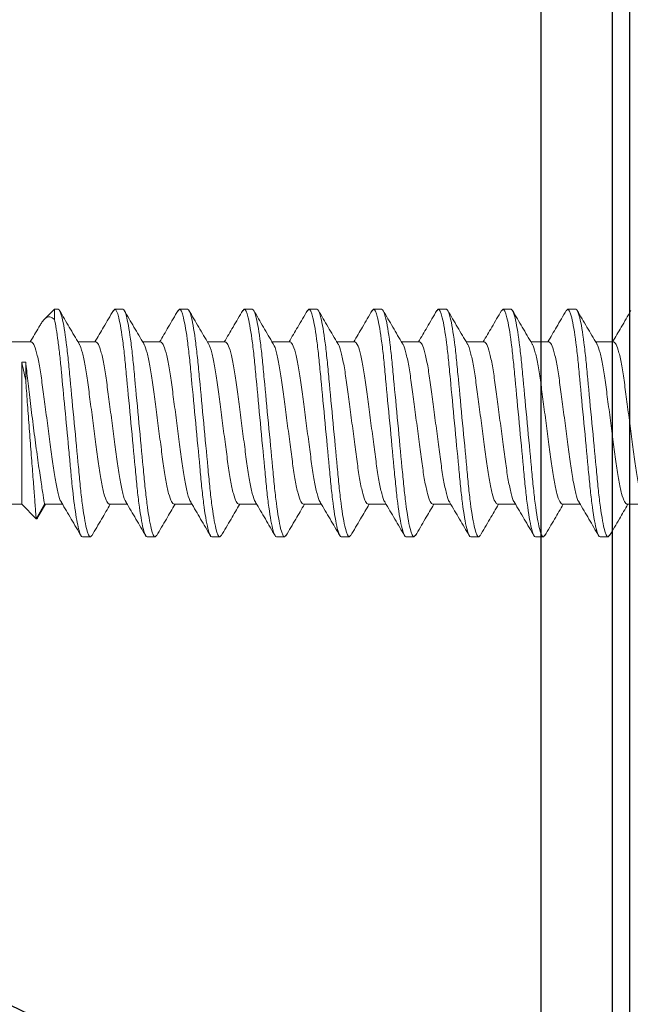
# Model space of a CAD drawing. Extents: x 275 to 876, y 17 to 131.
# Drawn here: x 607 to 608, y 47 to 48 of the extents above; entities that cross this region are included whole.
import ezdxf

# ---------------------------------------------------------------- set-up
doc = ezdxf.new("R2010")
doc.units = 0
doc.header["$MEASUREMENT"] = 0
doc.linetypes.add('SLD-Solid', pattern=[0])
doc.layers.add('FASTENER(GFC)', color=6, linetype='Continuous')
doc.layers.add('OBJECT_1', color=4, linetype='Continuous')

# ---------------------------------------------------------------- blocks, each defined once
blk = doc.blocks.new('125320')
at = {"layer": 'OBJECT_1'}
for points in [[(2.56205, -0.95618, -0.407325), (3.94721, -1.14103, 0.047952), (4.52842, -1.75211, 0.542081), (4.55259, -1.74519, -0.240419), (4.65768, -1.63688, -1), (4.68382, -1.71355, 2.203116), (4.79464, -1.77753, -1), (4.8741, -1.76183, -0.322857), (4.79325, -1.93833, 0.542081), (4.79172, -1.96343, 0.019024), (5.06841, -2.1527, 0.141406), (5.55805, -2.294)], [(5.6415, -2.279), (5.6415, -0.015, 0.414214), (5.6265, 0), (5.55, 0, -0.414214), (5.535, 0.015), (5.535, 0.066, -0.414214), (5.55, 0.081), (5.7075, 0.081, -0.414214), (5.7225, 0.066), (5.7225, -2.47)]]:
    blk.add_lwpolyline(points, format="xyb", dxfattribs=at)

msp = doc.modelspace()

# ---------------------------------------------------------------- linework, layer by layer
at = {"layer": 'FASTENER(GFC)', "linetype": 'SLD-Solid', "lineweight": 15}
for p, q in [((607.39713, 47.75226), (607.38762, 47.74275)), ((607.39713, 47.74299), (607.39713, 47.75226)), ((607.39713, 47.75226), (607.40051, 47.75226)), ((607.45102, 47.75079), (607.45234, 47.75226)), ((607.45234, 47.75226), (607.45967, 47.75226)), ((607.51016, 47.75077), (607.51151, 47.75226)), ((607.51151, 47.75226), (607.51884, 47.75226)), ((607.56938, 47.75082), (607.57067, 47.75226)), ((607.57067, 47.75226), (607.57801, 47.75226)), ((607.62851, 47.75078), (607.62984, 47.75226)), ((607.62984, 47.75226), (607.63717, 47.75226)), ((607.68769, 47.75079), (607.68901, 47.75226)), ((607.68901, 47.75226), (607.69634, 47.75226)), ((607.74681, 47.75075), (607.74817, 47.75226)), ((607.74817, 47.75226), (607.75551, 47.75226)), ((607.80593, 47.7507), (607.80734, 47.75226)), ((607.80734, 47.75226), (607.81467, 47.75226)), ((607.86517, 47.75078), (607.86651, 47.75226)), ((607.86651, 47.75226), (607.87384, 47.75226)), ((607.37592, 47.72238), (607.15886, 47.72238)), ((607.43509, 47.72238), (607.41869, 47.72238)), ((607.49426, 47.72238), (607.47785, 47.72238)), ((607.55342, 47.72238), (607.53702, 47.72238)), ((607.61259, 47.72238), (607.59619, 47.72238)), ((607.67176, 47.72238), (607.65535, 47.72238)), ((607.73092, 47.72238), (607.71452, 47.72238)), ((607.79009, 47.72238), (607.77369, 47.72238)), ((607.84926, 47.72238), (607.83285, 47.72238)), ((607.90842, 47.72238), (607.89202, 47.72238)), ((607.36726, 47.70389), (607.37092, 47.70389)), ((607.36726, 47.70389), (607.36726, 47.57381)), ((607.37092, 47.70389), (607.37092, 47.68714)), ((607.15886, 47.57381), (607.36726, 47.57381)), ((607.36726, 47.57381), (607.38052, 47.56055)), ((607.38052, 47.56055), (607.38817, 47.57381)), ((607.3823, 47.56267), (607.38895, 47.57381)), ((607.38817, 47.57381), (607.40458, 47.57381)), ((607.44734, 47.57381), (607.46375, 47.57381)), ((607.50651, 47.57381), (607.52291, 47.57381)), ((607.56567, 47.57381), (607.58208, 47.57381)), ((607.62484, 47.57381), (607.64125, 47.57381)), ((607.68401, 47.57381), (607.70041, 47.57381)), ((607.74317, 47.57381), (607.75958, 47.57381)), ((607.80234, 47.57381), (607.81875, 47.57381)), ((607.86151, 47.57381), (607.87791, 47.57381)), ((607.92067, 47.57381), (607.93708, 47.57381)), ((607.43009, 47.54393), (607.42276, 47.54393)), ((607.43009, 47.54393), (607.43141, 47.5454)), ((607.48926, 47.54393), (607.48192, 47.54393)), ((607.48926, 47.54393), (607.49065, 47.54548)), ((607.54842, 47.54393), (607.54109, 47.54393)), ((607.54842, 47.54393), (607.54977, 47.54542)), ((607.60759, 47.54393), (607.60026, 47.54393)), ((607.60759, 47.54393), (607.60889, 47.54538)), ((607.66676, 47.54393), (607.65942, 47.54393)), ((607.66676, 47.54393), (607.66813, 47.54546)), ((607.72592, 47.54393), (607.71859, 47.54393)), ((607.72592, 47.54393), (607.72729, 47.54544)), ((607.78509, 47.54393), (607.77776, 47.54393)), ((607.78509, 47.54393), (607.78639, 47.54538)), ((607.84426, 47.54393), (607.83692, 47.54393)), ((607.84426, 47.54393), (607.84561, 47.54543)), ((607.90342, 47.54393), (607.89609, 47.54393)), ((607.90342, 47.54393), (607.90477, 47.54543))]:
    msp.add_line(p, q, dxfattribs=at)
for points, knots in [([(607.40051, 47.75226), (607.40157, 47.75226), (607.40282, 47.74973), (607.40543, 47.73917), (607.40678, 47.73115), (607.40866, 47.71655), (607.40926, 47.71126), (607.41038, 47.70025), (607.4109, 47.69452), (607.41266, 47.67597), (607.41398, 47.66205), (607.41662, 47.63414), (607.41794, 47.62023), (607.41969, 47.60167), (607.42022, 47.59594), (607.42134, 47.58493), (607.42194, 47.57965), (607.42382, 47.56504), (607.42517, 47.55702), (607.42778, 47.54646), (607.42902, 47.54393), (607.43009, 47.54393)], [0, 0, 0, 0, 0.125, 0.125, 0.25, 0.25, 0.3125, 0.3125, 0.375, 0.375, 0.5, 0.5, 0.625, 0.625, 0.6875, 0.6875, 0.75, 0.75, 0.875, 0.875, 1, 1, 1, 1]), ([(607.41968, 47.7207), (607.4167, 47.72575), (607.41074, 47.73586), (607.40482, 47.74599), (607.40185, 47.75107)], [0, 0, 0, 0, 0.499036, 1, 1, 1, 1]), ([(607.45103, 47.75113), (607.44806, 47.74605), (607.44246, 47.73646), (607.43681, 47.72688), (607.43416, 47.72238)], [0, 0, 0, 0, 0.530567, 1, 1, 1, 1]), ([(607.45234, 47.75226), (607.45341, 47.75226), (607.45465, 47.74973), (607.45726, 47.73917), (607.45861, 47.73115), (607.46049, 47.71655), (607.46109, 47.71126), (607.46221, 47.70025), (607.46274, 47.69452), (607.46449, 47.67597), (607.46581, 47.66205), (607.46845, 47.63414), (607.46977, 47.62023), (607.47153, 47.60167), (607.47205, 47.59594), (607.47317, 47.58493), (607.47377, 47.57965), (607.47565, 47.56504), (607.477, 47.55702), (607.47961, 47.54646), (607.48086, 47.54393), (607.48192, 47.54393)], [0, 0, 0, 0, 0.125, 0.125, 0.25, 0.25, 0.3125, 0.3125, 0.375, 0.375, 0.5, 0.5, 0.625, 0.625, 0.6875, 0.6875, 0.75, 0.75, 0.875, 0.875, 1, 1, 1, 1]), ([(607.45967, 47.75226), (607.46074, 47.75226), (607.46199, 47.74973), (607.46459, 47.73917), (607.46595, 47.73115), (607.46783, 47.71655), (607.46843, 47.71126), (607.46955, 47.70025), (607.47007, 47.69452), (607.47183, 47.67597), (607.47314, 47.66205), (607.47579, 47.63414), (607.4771, 47.62023), (607.47886, 47.60167), (607.47938, 47.59594), (607.4805, 47.58493), (607.4811, 47.57965), (607.48298, 47.56504), (607.48434, 47.55702), (607.48695, 47.54646), (607.48819, 47.54393), (607.48926, 47.54393)], [0, 0, 0, 0, 0.125, 0.125, 0.25, 0.25, 0.3125, 0.3125, 0.375, 0.375, 0.5, 0.5, 0.625, 0.625, 0.6875, 0.6875, 0.75, 0.75, 0.875, 0.875, 1, 1, 1, 1]), ([(607.47878, 47.7208), (607.47581, 47.72585), (607.46985, 47.73597), (607.46392, 47.7461), (607.46096, 47.75117)], [0, 0, 0, 0, 0.49904, 1, 1, 1, 1]), ([(607.51018, 47.75109), (607.50721, 47.74601), (607.50161, 47.73643), (607.49597, 47.72687), (607.49333, 47.72238)], [0, 0, 0, 0, 0.530621, 1, 1, 1, 1]), ([(607.51151, 47.75226), (607.51257, 47.75226), (607.51382, 47.74973), (607.51643, 47.73917), (607.51778, 47.73115), (607.51966, 47.71655), (607.52026, 47.71126), (607.52138, 47.70025), (607.5219, 47.69452), (607.52366, 47.67597), (607.52498, 47.66205), (607.52762, 47.63414), (607.52894, 47.62023), (607.53069, 47.60167), (607.53122, 47.59594), (607.53234, 47.58493), (607.53294, 47.57965), (607.53482, 47.56504), (607.53617, 47.55702), (607.53878, 47.54646), (607.54002, 47.54393), (607.54109, 47.54393)], [0, 0, 0, 0, 0.125, 0.125, 0.25, 0.25, 0.3125, 0.3125, 0.375, 0.375, 0.5, 0.5, 0.625, 0.625, 0.6875, 0.6875, 0.75, 0.75, 0.875, 0.875, 1, 1, 1, 1]), ([(607.51884, 47.75226), (607.51991, 47.75226), (607.52115, 47.74973), (607.52376, 47.73917), (607.52511, 47.73115), (607.52699, 47.71655), (607.52759, 47.71126), (607.52871, 47.70025), (607.52924, 47.69452), (607.53099, 47.67597), (607.53231, 47.66205), (607.53495, 47.63414), (607.53627, 47.62023), (607.53803, 47.60167), (607.53855, 47.59594), (607.53967, 47.58493), (607.54027, 47.57965), (607.54215, 47.56504), (607.5435, 47.55702), (607.54611, 47.54646), (607.54736, 47.54393), (607.54842, 47.54393)], [0, 0, 0, 0, 0.125, 0.125, 0.25, 0.25, 0.3125, 0.3125, 0.375, 0.375, 0.5, 0.5, 0.625, 0.625, 0.6875, 0.6875, 0.75, 0.75, 0.875, 0.875, 1, 1, 1, 1]), ([(607.53802, 47.72069), (607.53504, 47.72574), (607.52907, 47.73586), (607.52314, 47.74601), (607.52017, 47.75109)], [0, 0, 0, 0, 0.49897, 1, 1, 1, 1]), ([(607.5694, 47.75118), (607.56643, 47.7461), (607.56081, 47.7365), (607.55516, 47.7269), (607.5525, 47.72238)], [0, 0, 0, 0, 0.528972, 1, 1, 1, 1]), ([(607.57067, 47.75226), (607.57174, 47.75226), (607.57299, 47.74973), (607.57559, 47.73917), (607.57695, 47.73115), (607.57883, 47.71655), (607.57943, 47.71126), (607.58055, 47.70025), (607.58107, 47.69452), (607.58283, 47.67597), (607.58414, 47.66205), (607.58679, 47.63414), (607.5881, 47.62023), (607.58986, 47.60167), (607.59038, 47.59594), (607.5915, 47.58493), (607.5921, 47.57965), (607.59398, 47.56504), (607.59534, 47.55702), (607.59795, 47.54646), (607.59919, 47.54393), (607.60026, 47.54393)], [0, 0, 0, 0, 0.125, 0.125, 0.25, 0.25, 0.3125, 0.3125, 0.375, 0.375, 0.5, 0.5, 0.625, 0.625, 0.6875, 0.6875, 0.75, 0.75, 0.875, 0.875, 1, 1, 1, 1]), ([(607.57801, 47.75226), (607.57907, 47.75226), (607.58032, 47.74973), (607.58293, 47.73917), (607.58428, 47.73115), (607.58616, 47.71655), (607.58676, 47.71126), (607.58788, 47.70025), (607.5884, 47.69452), (607.59016, 47.67597), (607.59148, 47.66205), (607.59412, 47.63414), (607.59544, 47.62023), (607.59719, 47.60167), (607.59772, 47.59594), (607.59884, 47.58493), (607.59944, 47.57965), (607.60132, 47.56504), (607.60267, 47.55702), (607.60528, 47.54646), (607.60652, 47.54393), (607.60759, 47.54393)], [0, 0, 0, 0, 0.125, 0.125, 0.25, 0.25, 0.3125, 0.3125, 0.375, 0.375, 0.5, 0.5, 0.625, 0.625, 0.6875, 0.6875, 0.75, 0.75, 0.875, 0.875, 1, 1, 1, 1]), ([(607.5972, 47.72066), (607.59422, 47.72572), (607.58824, 47.73586), (607.58231, 47.74601), (607.57934, 47.75109)], [0, 0, 0, 0, 0.498924, 1, 1, 1, 1]), ([(607.62853, 47.75112), (607.62556, 47.74605), (607.61996, 47.73646), (607.61432, 47.72689), (607.61166, 47.72238)], [0, 0, 0, 0, 0.529015, 1, 1, 1, 1]), ([(607.62984, 47.75226), (607.63091, 47.75226), (607.63215, 47.74973), (607.63476, 47.73917), (607.63611, 47.73115), (607.63799, 47.71655), (607.63859, 47.71126), (607.63971, 47.70025), (607.64024, 47.69452), (607.64199, 47.67597), (607.64331, 47.66205), (607.64595, 47.63414), (607.64727, 47.62023), (607.64903, 47.60167), (607.64955, 47.59594), (607.65067, 47.58493), (607.65127, 47.57965), (607.65315, 47.56504), (607.6545, 47.55702), (607.65711, 47.54646), (607.65836, 47.54393), (607.65942, 47.54393)], [0, 0, 0, 0, 0.125, 0.125, 0.25, 0.25, 0.3125, 0.3125, 0.375, 0.375, 0.5, 0.5, 0.625, 0.625, 0.6875, 0.6875, 0.75, 0.75, 0.875, 0.875, 1, 1, 1, 1]), ([(607.63717, 47.75226), (607.63824, 47.75226), (607.63949, 47.74973), (607.64209, 47.73917), (607.64345, 47.73115), (607.64533, 47.71655), (607.64593, 47.71126), (607.64705, 47.70025), (607.64757, 47.69452), (607.64933, 47.67597), (607.65064, 47.66205), (607.65329, 47.63414), (607.6546, 47.62023), (607.65636, 47.60167), (607.65688, 47.59594), (607.658, 47.58493), (607.6586, 47.57965), (607.66048, 47.56504), (607.66184, 47.55702), (607.66445, 47.54646), (607.66569, 47.54393), (607.66676, 47.54393)], [0, 0, 0, 0, 0.125, 0.125, 0.25, 0.25, 0.3125, 0.3125, 0.375, 0.375, 0.5, 0.5, 0.625, 0.625, 0.6875, 0.6875, 0.75, 0.75, 0.875, 0.875, 1, 1, 1, 1]), ([(607.65627, 47.72081), (607.65331, 47.72585), (607.64736, 47.73594), (607.64145, 47.74605), (607.63849, 47.75112)], [0, 0, 0, 0, 0.4991616, 1, 1, 1, 1]), ([(607.6877, 47.75114), (607.68474, 47.74607), (607.67913, 47.73648), (607.67349, 47.7269), (607.67083, 47.72238)], [0, 0, 0, 0, 0.528125, 1, 1, 1, 1]), ([(607.68901, 47.75226), (607.69007, 47.75226), (607.69132, 47.74973), (607.69393, 47.73917), (607.69528, 47.73115), (607.69716, 47.71655), (607.69776, 47.71126), (607.69888, 47.70025), (607.6994, 47.69452), (607.70116, 47.67597), (607.70248, 47.66205), (607.70512, 47.63414), (607.70644, 47.62023), (607.70819, 47.60167), (607.70872, 47.59594), (607.70984, 47.58493), (607.71044, 47.57965), (607.71232, 47.56504), (607.71367, 47.55702), (607.71628, 47.54646), (607.71752, 47.54393), (607.71859, 47.54393)], [0, 0, 0, 0, 0.125, 0.125, 0.25, 0.25, 0.3125, 0.3125, 0.375, 0.375, 0.5, 0.5, 0.625, 0.625, 0.6875, 0.6875, 0.75, 0.75, 0.875, 0.875, 1, 1, 1, 1]), ([(607.69634, 47.75226), (607.69741, 47.75226), (607.69865, 47.74973), (607.70126, 47.73917), (607.70261, 47.73115), (607.70449, 47.71655), (607.70509, 47.71126), (607.70621, 47.70025), (607.70674, 47.69452), (607.70849, 47.67597), (607.70981, 47.66205), (607.71245, 47.63414), (607.71377, 47.62023), (607.71553, 47.60167), (607.71605, 47.59594), (607.71717, 47.58493), (607.71777, 47.57965), (607.71965, 47.56504), (607.721, 47.55702), (607.72361, 47.54646), (607.72486, 47.54393), (607.72592, 47.54393)], [0, 0, 0, 0, 0.125, 0.125, 0.25, 0.25, 0.3125, 0.3125, 0.375, 0.375, 0.5, 0.5, 0.625, 0.625, 0.6875, 0.6875, 0.75, 0.75, 0.875, 0.875, 1, 1, 1, 1]), ([(607.71545, 47.7208), (607.71248, 47.72584), (607.70652, 47.73595), (607.7006, 47.74607), (607.69764, 47.75115)], [0, 0, 0, 0, 0.499073, 1, 1, 1, 1]), ([(607.74683, 47.75107), (607.74386, 47.74599), (607.73827, 47.73642), (607.73264, 47.72687), (607.73, 47.72238)], [0, 0, 0, 0, 0.530463, 1, 1, 1, 1]), ([(607.74817, 47.75226), (607.74924, 47.75226), (607.75049, 47.74973), (607.75309, 47.73917), (607.75445, 47.73115), (607.75633, 47.71655), (607.75693, 47.71126), (607.75805, 47.70025), (607.75857, 47.69452), (607.76033, 47.67597), (607.76164, 47.66205), (607.76429, 47.63414), (607.7656, 47.62023), (607.76736, 47.60167), (607.76788, 47.59594), (607.769, 47.58493), (607.7696, 47.57965), (607.77148, 47.56504), (607.77284, 47.55702), (607.77545, 47.54646), (607.77669, 47.54393), (607.77776, 47.54393)], [0, 0, 0, 0, 0.125, 0.125, 0.25, 0.25, 0.3125, 0.3125, 0.375, 0.375, 0.5, 0.5, 0.625, 0.625, 0.6875, 0.6875, 0.75, 0.75, 0.875, 0.875, 1, 1, 1, 1]), ([(607.75551, 47.75226), (607.75657, 47.75226), (607.75782, 47.74973), (607.76043, 47.73917), (607.76178, 47.73115), (607.76366, 47.71655), (607.76426, 47.71126), (607.76538, 47.70025), (607.7659, 47.69452), (607.76766, 47.67597), (607.76898, 47.66205), (607.77162, 47.63414), (607.77294, 47.62023), (607.77469, 47.60167), (607.77522, 47.59594), (607.77634, 47.58493), (607.77694, 47.57965), (607.77882, 47.56504), (607.78017, 47.55702), (607.78278, 47.54646), (607.78402, 47.54393), (607.78509, 47.54393)], [0, 0, 0, 0, 0.125, 0.125, 0.25, 0.25, 0.3125, 0.3125, 0.375, 0.375, 0.5, 0.5, 0.625, 0.625, 0.6875, 0.6875, 0.75, 0.75, 0.875, 0.875, 1, 1, 1, 1]), ([(607.77468, 47.7207), (607.77169, 47.72576), (607.76572, 47.7359), (607.75978, 47.74605), (607.75681, 47.75114)], [0, 0, 0, 0, 0.498908, 1, 1, 1, 1]), ([(607.80595, 47.75099), (607.80299, 47.74593), (607.79741, 47.73638), (607.7918, 47.72686), (607.78916, 47.72238)], [0, 0, 0, 0, 0.529421, 1, 1, 1, 1]), ([(607.80734, 47.75226), (607.80841, 47.75226), (607.80965, 47.74973), (607.81226, 47.73917), (607.81361, 47.73115), (607.81549, 47.71655), (607.81609, 47.71126), (607.81721, 47.70025), (607.81774, 47.69452), (607.81949, 47.67597), (607.82081, 47.66205), (607.82345, 47.63414), (607.82477, 47.62023), (607.82653, 47.60167), (607.82705, 47.59594), (607.82817, 47.58493), (607.82877, 47.57965), (607.83065, 47.56504), (607.832, 47.55702), (607.83461, 47.54646), (607.83586, 47.54393), (607.83692, 47.54393)], [0, 0, 0, 0, 0.125, 0.125, 0.25, 0.25, 0.3125, 0.3125, 0.375, 0.375, 0.5, 0.5, 0.625, 0.625, 0.6875, 0.6875, 0.75, 0.75, 0.875, 0.875, 1, 1, 1, 1]), ([(607.81467, 47.75226), (607.81574, 47.75226), (607.81699, 47.74973), (607.81959, 47.73917), (607.82095, 47.73115), (607.82283, 47.71655), (607.82343, 47.71126), (607.82455, 47.70025), (607.82507, 47.69452), (607.82683, 47.67597), (607.82814, 47.66205), (607.83079, 47.63414), (607.8321, 47.62023), (607.83386, 47.60167), (607.83438, 47.59594), (607.8355, 47.58493), (607.8361, 47.57965), (607.83798, 47.56504), (607.83934, 47.55702), (607.84195, 47.54646), (607.84319, 47.54393), (607.84426, 47.54393)], [0, 0, 0, 0, 0.125, 0.125, 0.25, 0.25, 0.3125, 0.3125, 0.375, 0.375, 0.5, 0.5, 0.625, 0.625, 0.6875, 0.6875, 0.75, 0.75, 0.875, 0.875, 1, 1, 1, 1]), ([(607.8338, 47.72077), (607.83084, 47.72579), (607.82491, 47.73586), (607.81901, 47.74595), (607.81605, 47.75101)], [0, 0, 0, 0, 0.499269, 1, 1, 1, 1]), ([(607.86519, 47.75112), (607.86222, 47.74603), (607.85662, 47.73645), (607.85098, 47.72688), (607.84833, 47.72238)], [0, 0, 0, 0, 0.530827, 1, 1, 1, 1]), ([(607.86651, 47.75226), (607.86757, 47.75226), (607.86882, 47.74973), (607.87143, 47.73917), (607.87278, 47.73115), (607.87466, 47.71655), (607.87526, 47.71126), (607.87638, 47.70025), (607.8769, 47.69452), (607.87866, 47.67597), (607.87998, 47.66205), (607.88262, 47.63414), (607.88394, 47.62023), (607.88569, 47.60167), (607.88622, 47.59594), (607.88734, 47.58493), (607.88794, 47.57965), (607.88982, 47.56504), (607.89117, 47.55702), (607.89378, 47.54646), (607.89502, 47.54393), (607.89609, 47.54393)], [0, 0, 0, 0, 0.125, 0.125, 0.25, 0.25, 0.3125, 0.3125, 0.375, 0.375, 0.5, 0.5, 0.625, 0.625, 0.6875, 0.6875, 0.75, 0.75, 0.875, 0.875, 1, 1, 1, 1]), ([(607.87384, 47.75226), (607.87491, 47.75226), (607.87615, 47.74973), (607.87876, 47.73917), (607.88011, 47.73115), (607.88199, 47.71655), (607.88259, 47.71126), (607.88371, 47.70025), (607.88424, 47.69452), (607.88599, 47.67597), (607.88731, 47.66205), (607.88995, 47.63414), (607.89127, 47.62023), (607.89303, 47.60167), (607.89355, 47.59594), (607.89467, 47.58493), (607.89527, 47.57965), (607.89715, 47.56504), (607.8985, 47.55702), (607.90111, 47.54646), (607.90236, 47.54393), (607.90342, 47.54393)], [0, 0, 0, 0, 0.125, 0.125, 0.25, 0.25, 0.3125, 0.3125, 0.375, 0.375, 0.5, 0.5, 0.625, 0.625, 0.6875, 0.6875, 0.75, 0.75, 0.875, 0.875, 1, 1, 1, 1]), ([(607.89298, 47.72075), (607.89001, 47.72579), (607.88405, 47.7359), (607.87813, 47.74603), (607.87517, 47.7511)], [0, 0, 0, 0, 0.499067, 1, 1, 1, 1]), ([(607.92433, 47.75108), (607.92136, 47.74599), (607.91577, 47.73642), (607.91014, 47.72687), (607.9075, 47.72238)], [0, 0, 0, 0, 0.530999, 1, 1, 1, 1]), ([(607.38392, 47.73734), (607.3845, 47.73838), (607.38621, 47.74144), (607.38901, 47.74431), (607.39287, 47.74595), (607.3957, 47.74399), (607.39713, 47.74299)], [0, 0, 0, 0, 0.120985, 0.359377, 0.674354, 1, 1, 1, 1]), ([(607.39713, 47.74299), (607.39827, 47.73803), (607.39943, 47.73108), (607.40106, 47.71867), (607.40159, 47.71421), (607.40259, 47.70489), (607.40304, 47.7001), (607.40449, 47.68482), (607.40558, 47.67334), (607.40783, 47.64953), (607.409, 47.63722), (607.41065, 47.61977), (607.41118, 47.61412), (607.4122, 47.60337), (607.41267, 47.59832), (607.41408, 47.58385), (607.41515, 47.57477), (607.41739, 47.55967), (607.41856, 47.55367), (607.42078, 47.5458), (607.42183, 47.54393), (607.42276, 47.54393)], [0, 0, 0, 0, 0.125, 0.125, 0.1875, 0.1875, 0.25, 0.25, 0.375, 0.375, 0.5, 0.5, 0.5625, 0.5625, 0.625, 0.625, 0.75, 0.75, 0.875, 0.875, 1, 1, 1, 1]), ([(607.38383, 47.7374), (607.38352, 47.73688), (607.38059, 47.73187), (607.37764, 47.72687), (607.375, 47.72238)], [0, 0, 0, 0, 0.103641, 1, 1, 1, 1]), ([(607.37592, 47.72238), (607.37669, 47.72191), (607.37824, 47.72094), (607.38085, 47.71313), (607.38346, 47.70117), (607.38578, 47.68565), (607.38811, 47.66765), (607.39072, 47.6481), (607.39332, 47.62854), (607.39565, 47.61056), (607.39797, 47.59497), (607.40057, 47.58327), (607.40253, 47.57676), (607.40349, 47.5759), (607.40364, 47.57576)], [0, 0, 0, 0, 0.087564, 0.178319, 0.269075, 0.356639, 0.444203, 0.534958, 0.625714, 0.713278, 0.800842, 0.891597, 0.982353, 1, 1, 1, 1]), ([(607.43509, 47.72238), (607.43585, 47.72191), (607.43741, 47.72094), (607.44002, 47.71313), (607.44263, 47.70117), (607.44495, 47.68565), (607.44727, 47.66765), (607.44988, 47.6481), (607.45249, 47.62854), (607.45481, 47.61056), (607.45714, 47.59496), (607.45973, 47.58328), (607.46168, 47.5768), (607.46262, 47.57594), (607.46276, 47.57581)], [0, 0, 0, 0, 0.087735, 0.178668, 0.2696, 0.357335, 0.44507, 0.536003, 0.626936, 0.71467, 0.802405, 0.893338, 0.984271, 1, 1, 1, 1]), ([(607.49426, 47.72238), (607.49502, 47.72191), (607.49658, 47.72094), (607.49919, 47.71313), (607.5018, 47.70117), (607.50412, 47.68565), (607.50644, 47.66765), (607.50905, 47.6481), (607.51166, 47.62854), (607.51398, 47.61056), (607.5163, 47.59497), (607.5189, 47.58327), (607.52086, 47.57677), (607.52181, 47.57591), (607.52196, 47.57577)], [0, 0, 0, 0, 0.087607, 0.178408, 0.269208, 0.356815, 0.444422, 0.535223, 0.626023, 0.71363, 0.801238, 0.892038, 0.982838, 1, 1, 1, 1]), ([(607.55342, 47.72238), (607.55419, 47.72191), (607.55574, 47.72094), (607.55835, 47.71313), (607.56096, 47.70117), (607.56328, 47.68565), (607.56561, 47.66765), (607.56822, 47.6481), (607.57083, 47.62854), (607.57315, 47.61056), (607.57547, 47.59496), (607.57807, 47.58329), (607.58, 47.57683), (607.58093, 47.57597), (607.58106, 47.57585)], [0, 0, 0, 0, 0.087852, 0.178906, 0.269961, 0.357813, 0.445665, 0.536719, 0.627774, 0.715626, 0.803478, 0.894532, 0.985587, 1, 1, 1, 1]), ([(607.61259, 47.72238), (607.61335, 47.72191), (607.61491, 47.72094), (607.61752, 47.71313), (607.62013, 47.70117), (607.62245, 47.68565), (607.62477, 47.66765), (607.62738, 47.6481), (607.62999, 47.62854), (607.63231, 47.61056), (607.63464, 47.59496), (607.63723, 47.58329), (607.63916, 47.57683), (607.64009, 47.57597), (607.64021, 47.57586)], [0, 0, 0, 0, 0.0878755, 0.1789538, 0.2700322, 0.3579077, 0.4457832, 0.5368615, 0.6279399, 0.7158154, 0.8036909, 0.8947693, 0.9858476, 1, 1, 1, 1]), ([(607.67176, 47.72238), (607.67252, 47.72191), (607.67408, 47.72094), (607.67669, 47.71313), (607.6793, 47.70117), (607.68162, 47.68565), (607.68394, 47.66765), (607.68655, 47.6481), (607.68916, 47.62854), (607.69148, 47.61056), (607.6938, 47.59496), (607.6964, 47.58328), (607.69834, 47.5768), (607.69929, 47.57594), (607.69943, 47.57581)], [0, 0, 0, 0, 0.087731, 0.178659, 0.269587, 0.357317, 0.445048, 0.535976, 0.626904, 0.714634, 0.802365, 0.893293, 0.984221, 1, 1, 1, 1]), ([(607.73092, 47.72238), (607.73169, 47.72191), (607.73324, 47.72094), (607.73585, 47.71313), (607.73846, 47.70117), (607.74078, 47.68565), (607.74311, 47.66765), (607.74572, 47.6481), (607.74833, 47.62854), (607.75065, 47.61056), (607.75297, 47.59496), (607.75557, 47.58328), (607.75752, 47.57679), (607.75846, 47.57593), (607.7586, 47.5758)], [0, 0, 0, 0, 0.08769, 0.1785761, 0.2694622, 0.3571522, 0.4448422, 0.5357282, 0.6266143, 0.7143043, 0.8019943, 0.8928804, 0.9837665, 1, 1, 1, 1]), ([(607.79009, 47.72238), (607.79085, 47.72191), (607.79241, 47.72094), (607.79502, 47.71313), (607.79763, 47.70117), (607.79995, 47.68565), (607.80227, 47.66765), (607.80488, 47.6481), (607.80749, 47.62854), (607.80981, 47.61056), (607.81214, 47.59497), (607.81473, 47.58327), (607.81669, 47.57677), (607.81765, 47.5759), (607.8178, 47.57576)], [0, 0, 0, 0, 0.087581, 0.178355, 0.269128, 0.35671, 0.444291, 0.535065, 0.625838, 0.713419, 0.801001, 0.891774, 0.982548, 1, 1, 1, 1]), ([(607.84926, 47.72238), (607.85002, 47.72191), (607.85158, 47.72094), (607.85419, 47.71313), (607.8568, 47.70117), (607.85912, 47.68565), (607.86144, 47.66765), (607.86405, 47.6481), (607.86666, 47.62854), (607.86898, 47.61056), (607.8713, 47.59496), (607.8739, 47.58328), (607.87585, 47.57679), (607.87679, 47.57593), (607.87693, 47.5758)], [0, 0, 0, 0, 0.087704, 0.178604, 0.269505, 0.357209, 0.444913, 0.535813, 0.626714, 0.714418, 0.802122, 0.893022, 0.983923, 1, 1, 1, 1]), ([(607.90842, 47.72238), (607.90919, 47.72191), (607.91074, 47.72094), (607.91335, 47.71313), (607.91596, 47.70117), (607.91828, 47.68565), (607.92061, 47.66765), (607.92322, 47.6481), (607.92582, 47.62854), (607.92815, 47.61056), (607.93047, 47.59497), (607.93307, 47.58327), (607.93503, 47.57677), (607.93598, 47.5759), (607.93614, 47.57576)], [0, 0, 0, 0, 0.087578, 0.178348, 0.269118, 0.356696, 0.444275, 0.535045, 0.625815, 0.713393, 0.800971, 0.891741, 0.982511, 1, 1, 1, 1]), ([(607.41969, 47.72036), (607.41982, 47.72024), (607.42076, 47.71938), (607.4227, 47.71291), (607.42529, 47.70123), (607.42762, 47.68563), (607.42994, 47.66765), (607.43255, 47.64809), (607.43516, 47.62854), (607.43748, 47.61054), (607.4398, 47.59502), (607.44241, 47.58306), (607.44502, 47.57526), (607.44658, 47.57428), (607.44734, 47.57381)], [0, 0, 0, 0, 0.015151, 0.106137, 0.197123, 0.284909, 0.372696, 0.463682, 0.554668, 0.642455, 0.730241, 0.821227, 0.912213, 1, 1, 1, 1]), ([(607.47879, 47.72043), (607.47895, 47.72029), (607.4799, 47.71942), (607.48186, 47.71292), (607.48446, 47.70123), (607.48679, 47.68563), (607.48911, 47.66765), (607.49172, 47.64809), (607.49432, 47.62854), (607.49665, 47.61054), (607.49897, 47.59502), (607.50158, 47.58306), (607.50419, 47.57526), (607.50574, 47.57428), (607.50651, 47.57381)], [0, 0, 0, 0, 0.017402, 0.10818, 0.198958, 0.286544, 0.37413, 0.464908, 0.555686, 0.643272, 0.730858, 0.821636, 0.912414, 1, 1, 1, 1]), ([(607.53803, 47.72035), (607.53816, 47.72023), (607.53909, 47.71937), (607.54103, 47.71291), (607.54363, 47.70123), (607.54595, 47.68563), (607.54827, 47.66765), (607.55088, 47.64809), (607.55349, 47.62854), (607.55581, 47.61054), (607.55813, 47.59502), (607.56074, 47.58306), (607.56335, 47.57526), (607.56491, 47.57428), (607.56567, 47.57381)], [0, 0, 0, 0, 0.014873, 0.105885, 0.196897, 0.284708, 0.372519, 0.463531, 0.554543, 0.642354, 0.730165, 0.821177, 0.912189, 1, 1, 1, 1]), ([(607.59721, 47.72034), (607.59734, 47.72022), (607.59827, 47.71937), (607.6002, 47.7129), (607.60279, 47.70123), (607.60512, 47.68563), (607.60744, 47.66765), (607.61005, 47.64809), (607.61266, 47.62854), (607.61498, 47.61054), (607.6173, 47.59502), (607.61991, 47.58306), (607.62252, 47.57526), (607.62408, 47.57428), (607.62484, 47.57381)], [0, 0, 0, 0, 0.014433, 0.105485, 0.196537, 0.284388, 0.372239, 0.463291, 0.554343, 0.642194, 0.730045, 0.821097, 0.912149, 1, 1, 1, 1]), ([(607.65629, 47.72043), (607.65644, 47.72029), (607.6574, 47.71943), (607.65936, 47.71292), (607.66196, 47.70123), (607.66429, 47.68563), (607.66661, 47.66765), (607.66922, 47.64809), (607.67182, 47.62854), (607.67415, 47.61054), (607.67647, 47.59502), (607.67908, 47.58306), (607.68169, 47.57526), (607.68324, 47.57428), (607.68401, 47.57381)], [0, 0, 0, 0, 0.017626, 0.108383, 0.199141, 0.286706, 0.374272, 0.46503, 0.555787, 0.643353, 0.730919, 0.821677, 0.912434, 1, 1, 1, 1]), ([(607.71547, 47.72042), (607.71562, 47.72028), (607.71657, 47.71942), (607.71853, 47.71292), (607.72113, 47.70123), (607.72345, 47.68563), (607.72577, 47.66765), (607.72838, 47.64809), (607.73099, 47.62854), (607.73331, 47.61054), (607.73563, 47.59502), (607.73824, 47.58306), (607.74085, 47.57526), (607.74241, 47.57428), (607.74317, 47.57381)], [0, 0, 0, 0, 0.0172179, 0.1080131, 0.1988082, 0.2864104, 0.3740127, 0.4648078, 0.555603, 0.6432052, 0.7308075, 0.8216026, 0.9123978, 1, 1, 1, 1]), ([(607.77469, 47.72036), (607.77482, 47.72024), (607.77576, 47.71938), (607.7777, 47.71291), (607.78029, 47.70123), (607.78262, 47.68563), (607.78494, 47.66765), (607.78755, 47.64809), (607.79016, 47.62854), (607.79248, 47.61054), (607.7948, 47.59502), (607.79741, 47.58306), (607.80002, 47.57526), (607.80158, 47.57428), (607.80234, 47.57381)], [0, 0, 0, 0, 0.01523, 0.106209, 0.197188, 0.284967, 0.372746, 0.463725, 0.554704, 0.642483, 0.730263, 0.821242, 0.912221, 1, 1, 1, 1]), ([(607.83382, 47.7204), (607.83396, 47.72027), (607.83491, 47.71941), (607.83686, 47.71292), (607.83946, 47.70123), (607.84179, 47.68563), (607.84411, 47.66765), (607.84672, 47.64809), (607.84932, 47.62854), (607.85165, 47.61054), (607.85397, 47.59502), (607.85658, 47.58306), (607.85919, 47.57526), (607.86074, 47.57428), (607.86151, 47.57381)], [0, 0, 0, 0, 0.016628, 0.107477, 0.198327, 0.285982, 0.373637, 0.464486, 0.555336, 0.642991, 0.730646, 0.821495, 0.912345, 1, 1, 1, 1]), ([(607.89299, 47.72039), (607.89314, 47.72026), (607.89408, 47.7194), (607.89603, 47.71291), (607.89863, 47.70123), (607.90095, 47.68563), (607.90327, 47.66765), (607.90588, 47.64809), (607.90849, 47.62854), (607.91081, 47.61054), (607.91313, 47.59502), (607.91574, 47.58306), (607.91835, 47.57526), (607.91991, 47.57428), (607.92067, 47.57381)], [0, 0, 0, 0, 0.016188, 0.107078, 0.197969, 0.285663, 0.373357, 0.464247, 0.555137, 0.642831, 0.730525, 0.821416, 0.912306, 1, 1, 1, 1]), ([(607.37092, 47.70389), (607.37147, 47.69888), (607.37211, 47.69315), (607.37359, 47.68025), (607.37439, 47.67334), (607.37571, 47.66243), (607.37616, 47.65869), (607.37708, 47.65127), (607.37755, 47.64755), (607.3785, 47.64011), (607.37899, 47.63635), (607.37996, 47.62904), (607.38044, 47.62547), (607.38187, 47.61502), (607.38282, 47.60837), (607.38455, 47.59662), (607.38536, 47.59135), (607.38636, 47.58496), (607.38666, 47.58306), (607.3872, 47.57975), (607.38743, 47.57833), (607.38779, 47.57609), (607.38793, 47.57524), (607.38812, 47.5741), (607.38817, 47.57381), (607.38817, 47.57381)], [0, 0, 0, 0, 0.125, 0.125, 0.25, 0.25, 0.3125, 0.3125, 0.375, 0.375, 0.4375, 0.4375, 0.5, 0.5, 0.625, 0.625, 0.75, 0.75, 0.8125, 0.8125, 0.875, 0.875, 0.9375, 0.9375, 1, 1, 1, 1]), ([(607.38052, 47.56055), (607.38052, 47.56055), (607.38044, 47.56153), (607.38013, 47.56549), (607.3799, 47.5684), (607.3793, 47.57596), (607.37894, 47.58062), (607.37811, 47.5912), (607.37765, 47.59726), (607.37666, 47.61011), (607.37613, 47.61705), (607.37505, 47.63131), (607.37451, 47.63855), (607.37341, 47.65326), (607.37288, 47.66042), (607.37186, 47.6743), (607.37137, 47.68099), (607.37092, 47.68714)], [0, 0, 0, 0, 0.125, 0.125, 0.25, 0.25, 0.375, 0.375, 0.5, 0.5, 0.625, 0.625, 0.75, 0.75, 0.875, 0.875, 1, 1, 1, 1]), ([(607.40366, 47.57538), (607.40663, 47.57033), (607.41259, 47.56022), (607.41851, 47.55009), (607.42147, 47.54502)], [0, 0, 0, 0, 0.499065, 1, 1, 1, 1]), ([(607.4314, 47.54506), (607.43437, 47.55014), (607.43997, 47.55973), (607.44562, 47.56931), (607.44827, 47.57381)], [0, 0, 0, 0, 0.530458, 1, 1, 1, 1]), ([(607.46277, 47.57547), (607.46574, 47.57042), (607.4717, 47.56031), (607.47762, 47.55018), (607.48059, 47.54511)], [0, 0, 0, 0, 0.499056, 1, 1, 1, 1]), ([(607.49064, 47.54518), (607.49359, 47.55024), (607.49918, 47.5598), (607.50479, 47.56932), (607.50743, 47.57381)], [0, 0, 0, 0, 0.528979, 1, 1, 1, 1]), ([(607.52198, 47.5754), (607.52494, 47.57037), (607.53087, 47.5603), (607.53677, 47.5502), (607.53973, 47.54515)], [0, 0, 0, 0, 0.4992523, 1, 1, 1, 1]), ([(607.54975, 47.54509), (607.55271, 47.55016), (607.55831, 47.55975), (607.56395, 47.56931), (607.5666, 47.57381)], [0, 0, 0, 0, 0.529481, 1, 1, 1, 1]), ([(607.58107, 47.57553), (607.58405, 47.57047), (607.59002, 47.56034), (607.59595, 47.55019), (607.59893, 47.5451)], [0, 0, 0, 0, 0.498924, 1, 1, 1, 1]), ([(607.60887, 47.54502), (607.61185, 47.5501), (607.61746, 47.5597), (607.62311, 47.56929), (607.62577, 47.57381)], [0, 0, 0, 0, 0.529381, 1, 1, 1, 1]), ([(607.64022, 47.57554), (607.6432, 47.57049), (607.64917, 47.56037), (607.6551, 47.55022), (607.65807, 47.54514)], [0, 0, 0, 0, 0.498981, 1, 1, 1, 1]), ([(607.66811, 47.54514), (607.67108, 47.55023), (607.67667, 47.55979), (607.6823, 47.56933), (607.68494, 47.57381)], [0, 0, 0, 0, 0.531332, 1, 1, 1, 1]), ([(607.69944, 47.57546), (607.70242, 47.57041), (607.70839, 47.56027), (607.71433, 47.55012), (607.7173, 47.54503)], [0, 0, 0, 0, 0.498916, 1, 1, 1, 1]), ([(607.72727, 47.54512), (607.73024, 47.5502), (607.73583, 47.55977), (607.74146, 47.56932), (607.7441, 47.57381)], [0, 0, 0, 0, 0.530448, 1, 1, 1, 1]), ([(607.75862, 47.57544), (607.76159, 47.57039), (607.76755, 47.56028), (607.77348, 47.55015), (607.77644, 47.54507)], [0, 0, 0, 0, 0.49903, 1, 1, 1, 1]), ([(607.78637, 47.54502), (607.78934, 47.5501), (607.79495, 47.5597), (607.8006, 47.56929), (607.80327, 47.57381)], [0, 0, 0, 0, 0.528477, 1, 1, 1, 1]), ([(607.81782, 47.57539), (607.82079, 47.57034), (607.82675, 47.56022), (607.83268, 47.55009), (607.83564, 47.54501)], [0, 0, 0, 0, 0.499031, 1, 1, 1, 1]), ([(607.84559, 47.5451), (607.84856, 47.55018), (607.85415, 47.55976), (607.85979, 47.56932), (607.86244, 47.57381)], [0, 0, 0, 0, 0.530667, 1, 1, 1, 1]), ([(607.87695, 47.57545), (607.87992, 47.57041), (607.88588, 47.5603), (607.8918, 47.55017), (607.89476, 47.54509)], [0, 0, 0, 0, 0.4990658, 1, 1, 1, 1]), ([(607.90475, 47.5451), (607.90773, 47.55018), (607.91332, 47.55976), (607.91896, 47.56932), (607.9216, 47.57381)], [0, 0, 0, 0, 0.53111, 1, 1, 1, 1]), ([(607.38214, 47.56276), (607.38196, 47.56213), (607.3814, 47.56013), (607.38087, 47.56038), (607.38052, 47.56055)], [0, 0, 0, 0, 0.319842, 1, 1, 1, 1])]:
    msp.add_open_spline(points, degree=3, knots=knots, dxfattribs=at)
msp.add_open_spline([(607.37092, 47.68714), (607.36955, 47.69359), (607.36831, 47.69917), (607.36726, 47.70389)], degree=3, dxfattribs=at)
at = {"layer": 'OBJECT_1'}
msp.add_line((607.90698, 49.3171), (607.90698, 39.4779), dxfattribs=at)

# ---------------------------------------------------------------- block references
msp.add_blockref('125320', (602.20059, 49.3171), dxfattribs=at)

doc.saveas('drawing.dxf')
